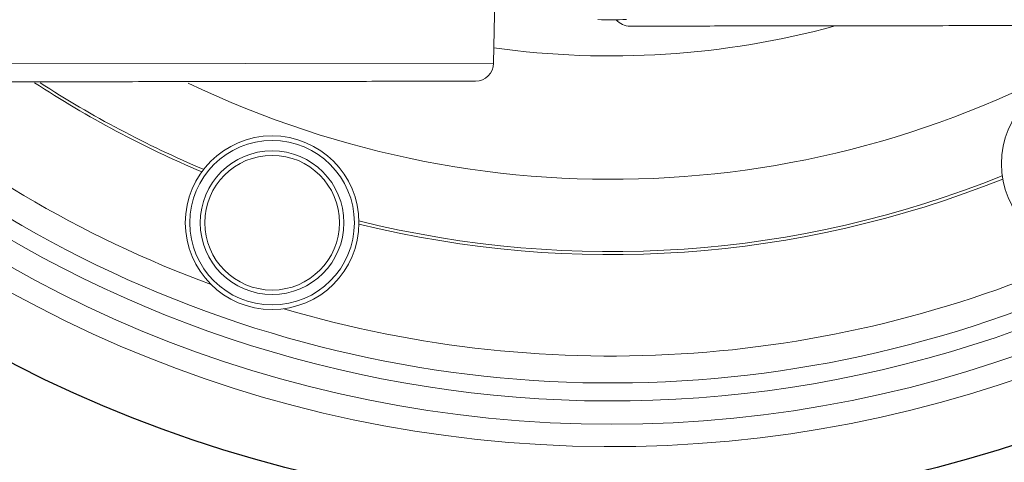
# Model space of a CAD drawing. Units: millimetres. Extents: x 4367 to 8518, y 3498 to 6325.
# Drawn here: x 5966 to 6073, y 4153 to 4202 of the extents above; entities that cross this region are included whole.
import ezdxf

# ---------------------------------------------------------------- set-up
doc = ezdxf.new("R2010")
doc.units = ezdxf.units.MM

msp = doc.modelspace()

# ---------------------------------------------------------------- linework, layer by layer
at = {"color": 7, "linetype": 'Continuous', "lineweight": 0}
for p, q in [((6017.51, 4206.677), (6017.357, 4197.161)), ((6017.357, 4197.161), (5957.289, 4197.075))]:
    msp.add_line(p, q, dxfattribs=at)
for radius in [392.364, 382.357, 283.581, 142.763]:
    msp.add_circle((6030.189, 4291.214), radius)
for centre, radius in [((6082.373, 4186.166), 9.5), ((5993.132, 4179.71), 9.5), ((5993.132, 4179.71), 9), ((5993.132, 4179.71), 7.858), ((5993.132, 4179.71), 7.367)]:
    msp.add_circle(centre, radius, dxfattribs=at)
for centre, radius, start, end in [((6030.189, 4291.214), 136, 358.21823, 356.2629), ((6030.189, 4291.214), 133.552, 1.1489, 355.81015), ((6030.189, 4291.214), 131, 145.32429, 355.3351), ((6030.189, 4291.214), 129.042, 146.61006, 251.61632), ((6030.189, 4291.214), 129.042, 251.61632, 354.95427), ((6030.189, 4291.214), 126.097, 208.58093, 249.71365), ((6030.189, 4291.214), 93.258, 262.1082, 285.23311), ((6030.189, 4291.214), 89.3, 269.08008, 271.08353), ((6032.28, 4203.217), 2, 220.5817, 270.0818), ((6030.189, 4291.214), 106.758, 244.3333, 302.48368), ((6015.358, 4197.193), 2, 270.0818, 359.0818), ((6030.189, 4291.214), 115, 236.76078, 247.09769), ((6030.189, 4291.214), 114.671, 237.01408, 247.1387), ((6030.189, 4291.214), 114.671, 256.09394, 291.90481), ((6030.189, 4291.214), 115, 256.13495, 291.86771), ((6030.189, 4291.214), 126.097, 253.51899, 294.73177)]:
    msp.add_arc(centre, radius, start, end, dxfattribs=at)
for points, degree in [([(6088.352, 4201.297), (6088.248, 4201.297), (6088.039, 4201.296), (6086.372, 4201.294), (6083.781, 4201.29), (6080.268, 4201.285), (6075.993, 4201.279), (6071.115, 4201.272), (6065.822, 4201.265), (6060.317, 4201.257), (6054.813, 4201.249), (6049.52, 4201.241), (6044.642, 4201.234), (6040.367, 4201.228), (6036.854, 4201.223), (6034.263, 4201.22), (6032.596, 4201.217), (6032.387, 4201.217), (6032.283, 4201.217)], 3), ([(6036.897, 4201.223), (6036.896, 4201.222)], 1), ([(6015.361, 4195.193), (6015.256, 4195.192), (6015.048, 4195.192), (6013.381, 4195.19), (6010.79, 4195.186), (6007.276, 4195.181), (6003.002, 4195.175), (5998.123, 4195.168), (5992.831, 4195.16), (5987.326, 4195.153), (5981.821, 4195.145), (5976.529, 4195.137), (5971.65, 4195.13), (5967.376, 4195.124), (5963.862, 4195.119), (5961.271, 4195.115), (5959.604, 4195.113), (5959.396, 4195.113), (5959.291, 4195.113)], 3), ([(6010.747, 4195.185), (6010.746, 4195.186)], 1)]:
    msp.add_open_spline(points, degree=degree, dxfattribs=at)

doc.saveas('drawing.dxf')
